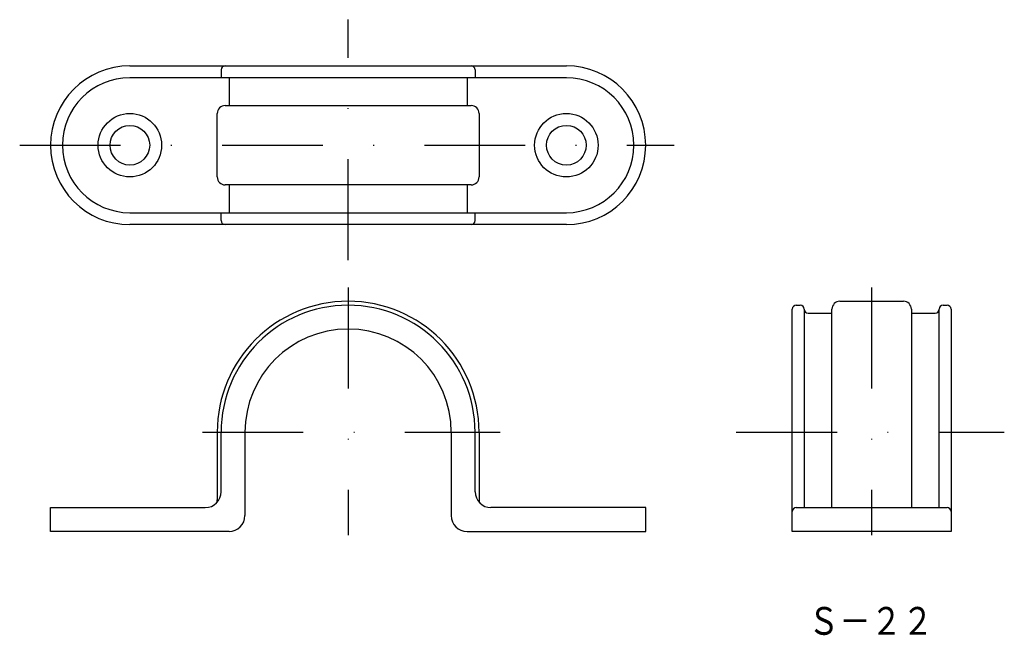
# Model space of a CAD drawing. Extents: x 40 to 164, y 8 to 85.
import ezdxf
from ezdxf.enums import TextEntityAlignment as Align

# ---------------------------------------------------------------- set-up
doc = ezdxf.new("R2010")
doc.units = 0
doc.linetypes.add('DASHDOT', pattern=[25.4, 12.7, -6.35, 0, -6.35])
doc.layers.add('1', color=7, linetype='CONTINUOUS')
doc.layers.add('8', color=7, linetype='CONTINUOUS')
doc.styles.add('MDRAFSTD', font='TXT', dxfattribs={"bigfont": 'BIGFONT'})

msp = doc.modelspace()

# ---------------------------------------------------------------- linework, layer by layer
at = {"layer": '1', "color": 7, "linetype": 'CONTINUOUS'}
for p, q in [((54.06, 79.63), (109.06, 79.63)), ((65.56, 79.13), (65.56, 78.13)), ((97.56, 79.13), (97.56, 78.13)), ((109.06, 78.13), (54.06, 78.13)), ((66.56, 78.13), (66.56, 74.63)), ((96.56, 78.13), (96.56, 74.63)), ((66.06, 74.63), (97.06, 74.63)), ((65.06, 65.63), (65.06, 73.63)), ((98.06, 73.63), (98.06, 65.63)), ((97.06, 64.63), (66.06, 64.63)), ((66.56, 64.63), (66.56, 61.13)), ((96.56, 64.63), (96.56, 61.13)), ((54.06, 61.13), (109.06, 61.13)), ((65.56, 60.13), (65.56, 61.13)), ((97.56, 60.13), (97.56, 61.13)), ((109.06, 59.63), (54.06, 59.63)), ((143.53, 49.97), (151.53, 49.97)), ((137.53, 20.97), (137.53, 48.97)), ((138.03, 49.47), (138.53, 49.47)), ((139.03, 48.97), (139.03, 23.97)), ((139.53, 48.47), (142.53, 48.47)), ((142.53, 23.97), (142.53, 48.97)), ((152.53, 48.97), (152.53, 23.97)), ((152.53, 48.47), (155.53, 48.47)), ((156.03, 23.97), (156.03, 48.97)), ((156.53, 49.47), (157.03, 49.47)), ((157.53, 48.97), (157.53, 20.97)), ((65.06, 33.47), (65.06, 24.97)), ((65.56, 25.97), (65.56, 33.47)), ((68.56, 33.47), (68.56, 22.97)), ((94.56, 33.47), (94.56, 22.97)), ((97.56, 25.97), (97.56, 33.47)), ((98.06, 33.47), (98.06, 24.97)), ((44.06, 20.97), (44.06, 23.97)), ((44.06, 23.97), (63.56, 23.97)), ((119.06, 23.97), (99.56, 23.97)), ((119.06, 20.97), (119.06, 23.97)), ((138.03, 23.97), (157.03, 23.97)), ((66.56, 20.97), (44.06, 20.97)), ((96.56, 20.97), (119.06, 20.97)), ((157.53, 20.97), (137.53, 20.97))]:
    msp.add_line(p, q, dxfattribs=at)
for centre, radius in [((54.06, 69.63), 4), ((109.06, 69.63), 4), ((54.06, 69.63), 2.5), ((109.06, 69.63), 2.5)]:
    msp.add_circle(centre, radius, dxfattribs=at)
for centre, radius, start, end in [((54.06, 69.63), 10, 90, 270), ((66.06, 79.13), 0.5, 90, 180), ((97.06, 79.13), 0.5, 0, 90), ((109.06, 69.63), 10, 270, 90), ((54.06, 69.63), 8.5, 90, 270), ((109.06, 69.63), 8.5, 270, 90), ((66.06, 73.63), 1, 90, 180), ((97.06, 73.63), 1, 0, 90), ((66.06, 65.63), 1, 180, 270), ((97.06, 65.63), 1, 270, 0), ((66.06, 60.13), 0.5, 180, 270), ((97.06, 60.13), 0.5, 270, 0), ((81.56, 33.47), 16.5, 0, 180), ((143.53, 48.97), 1, 90, 180), ((151.53, 48.97), 1, 0, 90), ((81.56, 33.47), 16, 0, 180), ((138.03, 48.97), 0.5, 90, 180), ((138.53, 48.97), 0.5, 0, 90), ((139.53, 48.97), 0.5, 180, 270), ((155.53, 48.97), 0.5, 270, 0), ((156.53, 48.97), 0.5, 90, 180), ((157.03, 48.97), 0.5, 0, 90), ((81.56, 33.47), 13, 0, 180), ((63.56, 25.97), 2, 270, 0), ((63.06, 24.97), 2, 349.6658, 0), ((99.56, 25.97), 2, 180, 270), ((100.06, 24.97), 2, 180, 190.3342), ((138.03, 23.47), 0.5, 90, 180), ((157.03, 23.47), 0.5, 0, 90), ((66.56, 22.97), 2, 270, 0), ((96.56, 22.97), 2, 180, 270)]:
    msp.add_arc(centre, radius, start, end, dxfattribs=at)
at = {"layer": '8', "color": 7, "linetype": 'DASHDOT'}
for p, q in [((81.56, 55.16), (81.56, 85.45)), ((40.18, 69.63), (122.64, 69.63)), ((81.56, 51.7), (81.56, 20.49)), ((147.53, 51.7), (147.53, 20.49)), ((63.21, 33.47), (100.72, 33.47)), ((130.47, 33.47), (164.24, 33.47))]:
    msp.add_line(p, q, dxfattribs=at)

# ---------------------------------------------------------------- texts
at = {"layer": '1', "color": 7, "linetype": 'CONTINUOUS', "style": 'MDRAFSTD'}
msp.add_text('Ｓ－２２', height=3.5, dxfattribs=at).set_placement((139.51, 7.95), (155.3, 7.95), align=Align.FIT)

doc.saveas('drawing.dxf')
